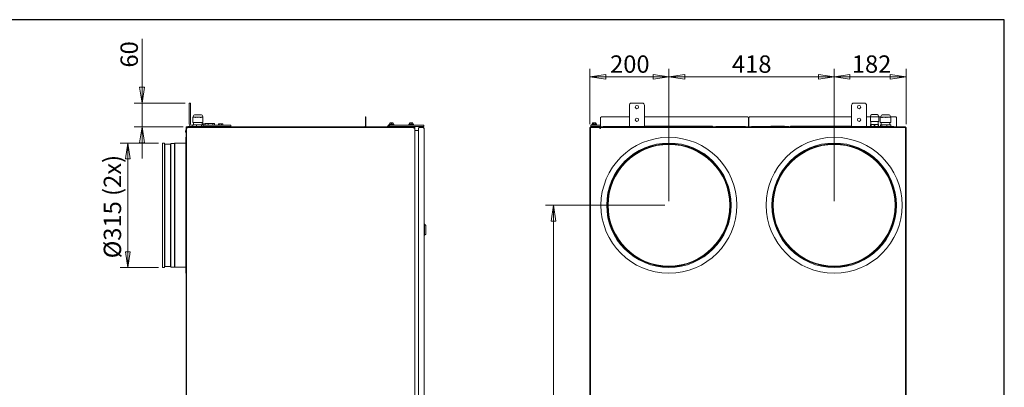
# Model space of a CAD drawing. Units: millimetres. Extents: x 160 to 5780, y 160 to 4040.
# Drawn here: x 3289 to 5780, y 3110 to 4040 of the extents above; entities that cross this region are included whole.
import ezdxf

# ---------------------------------------------------------------- set-up
doc = ezdxf.new("R2010")
doc.units = ezdxf.units.MM
for name, color, linetype, lineweight in [('AM - Border', 7, 'Continuous', 70), ('Dimension (ISO)', 8, 'Continuous', 18), ('Dimension 2', 8, 'Continuous', 18), ('Visible (Drawing)', 7, 'Continuous', 5)]:
    doc.layers.add(name, color=color, linetype=linetype, lineweight=lineweight)
doc.styles.add('Arial 220', font='arial.ttf')
doc.dimstyles.new('Default (Drawing)', dxfattribs={"dimscale": 20, "dimtxt": 2.2, "dimasz": 2, "dimexe": 1, "dimexo": 0.5, "dimgap": 0.5, "dimtad": 1, "dimrnd": 1e-08, "dimtxsty": 'Arial 220', "dimblk": 'Filled-1', "dimcen": 0.09, "dimdle": 6, "dimclrd": 256, "dimclre": 256, "dimclrt": 7, "dimazin": 2, "dimtfac": 0.545455, "dimtdec": 0, "dimtmove": 0, "dimatfit": 3, "dimfxl": 0, "dimtolj": 1, "dimtzin": 0, "dimlwd": -1, "dimlwe": -1, "dimarcsym": 0})

# ---------------------------------------------------------------- blocks, each defined once
blk = doc.blocks.new('Borders AM Border')
at = {"layer": 'AM - Border', "lineweight": 25}
for p, q in [((289, 202), (8, 202)), ((289, 8), (289, 202))]:
    blk.add_line(p, q, dxfattribs=at)
blk = doc.blocks.new('Filled-1')
at = {"color": 0}
for p, q in [((0, 0), (-1, 0.15)), ((-1, 0.15), (-1, -0.15)), ((-1, 0), (0, 0)), ((-1, -0.15), (0, 0))]:
    blk.add_line(p, q, dxfattribs=at)
at = {"color": 0, "flags": 128}
blk.add_lwpolyline([(-1, -0.15), (0, 0), (-1, 0.15), (-1, -0.15)], dxfattribs=at)
at = {"color": 0}
blk.add_solid([(-1, -0.15), (0, 0), (-1, 0.15), (-1, -0.15)], dxfattribs=at)
blk = doc.blocks.new('*D4')
at = {"layer": 'Defpoints', "color": 0}
for p in [(4931.5, 3895.2), (4731.5, 3765.4), (4931.5, 3570.3)]:
    blk.add_point(p, dxfattribs=at)
at = {"layer": 'Dimension 2'}
for p, q in [((4731.5, 3775.4), (4731.5, 3915.2)), ((4931.5, 3580.3), (4931.5, 3915.2)), ((4771.5, 3895.2), (4891.5, 3895.2))]:
    blk.add_line(p, q, dxfattribs=at)
at = {"layer": 'Dimension 2', "xscale": 40, "yscale": 40, "zscale": 40, "rotation": 180}
blk.add_blockref('Filled-1', (4731.5, 3895.2), dxfattribs=at)
at = {"layer": 'Dimension 2', "xscale": 40, "yscale": 40, "zscale": 40}
blk.add_blockref('Filled-1', (4931.5, 3895.2), dxfattribs=at)
at = {"layer": 'Dimension 2', "color": 7, "insert": (4782.6, 3927.6), "char_height": 44, "attachment_point": 4, "style": 'Arial 220'}
blk.add_mtext('\\A1;200', dxfattribs=at)
blk = doc.blocks.new('*D5')
at = {"layer": 'Defpoints', "color": 0}
for p in [(5349.5, 3895.2), (4931.5, 3570.3), (5349.5, 3570.3)]:
    blk.add_point(p, dxfattribs=at)
at = {"layer": 'Dimension 2'}
for p, q in [((4931.5, 3580.3), (4931.5, 3915.2)), ((5349.5, 3580.3), (5349.5, 3915.2)), ((4971.5, 3895.2), (5309.5, 3895.2))]:
    blk.add_line(p, q, dxfattribs=at)
at = {"layer": 'Dimension 2', "xscale": 40, "yscale": 40, "zscale": 40, "rotation": 180}
blk.add_blockref('Filled-1', (4931.5, 3895.2), dxfattribs=at)
at = {"layer": 'Dimension 2', "xscale": 40, "yscale": 40, "zscale": 40}
blk.add_blockref('Filled-1', (5349.5, 3895.2), dxfattribs=at)
at = {"layer": 'Dimension 2', "color": 7, "insert": (5091, 3927.6), "char_height": 44, "attachment_point": 4, "style": 'Arial 220'}
blk.add_mtext('\\A1;418', dxfattribs=at)
blk = doc.blocks.new('*D6')
at = {"layer": 'Defpoints', "color": 0}
for p in [(5349.5, 3895.2), (5531.5, 3765.6), (5349.5, 3570.3)]:
    blk.add_point(p, dxfattribs=at)
at = {"layer": 'Dimension 2'}
for p, q in [((5349.5, 3580.3), (5349.5, 3915.2)), ((5531.5, 3775.6), (5531.5, 3915.2)), ((5491.5, 3895.2), (5389.5, 3895.2))]:
    blk.add_line(p, q, dxfattribs=at)
at = {"layer": 'Dimension 2', "xscale": 40, "yscale": 40, "zscale": 40, "rotation": 180}
blk.add_blockref('Filled-1', (5349.5, 3895.2), dxfattribs=at)
at = {"layer": 'Dimension 2', "xscale": 40, "yscale": 40, "zscale": 40}
blk.add_blockref('Filled-1', (5531.5, 3895.2), dxfattribs=at)
at = {"layer": 'Dimension 2', "color": 7, "insert": (5394.2, 3927.6), "char_height": 44, "attachment_point": 4, "style": 'Arial 220'}
blk.add_mtext('\\A1;182', dxfattribs=at)
blk = doc.blocks.new('*D8')
at = {"layer": 'Defpoints', "color": 0}
for p in [(4639.5, 3570.3), (4931.5, 3570.3), (4742.3, 1445.2)]:
    blk.add_point(p, dxfattribs=at)
at = {"layer": 'Dimension 2'}
for p, q in [((4921.5, 3570.3), (4619.5, 3570.3)), ((4639.5, 1485.2), (4639.5, 3530.3)), ((4732.3, 1445.2), (4619.5, 1445.2))]:
    blk.add_line(p, q, dxfattribs=at)
at = {"layer": 'Dimension 2', "xscale": 40, "yscale": 40, "zscale": 40}
for p, rotation in [((4639.5, 3570.3), 90), ((4639.5, 1445.2), 270)]:
    blk.add_blockref('Filled-1', p, dxfattribs=dict(at, rotation=rotation))
at = {"layer": 'Dimension 2', "color": 7, "insert": (4607, 2462.1), "char_height": 44, "attachment_point": 4, "rotation": 90, "style": 'Arial 220'}
blk.add_mtext('\\A1;2125', dxfattribs=at)
blk = doc.blocks.new('*D9')
at = {"layer": 'Defpoints', "color": 0}
for p in [(3650, 3727.8), (3562.8, 3412.8), (3650, 3412.8)]:
    blk.add_point(p, dxfattribs=at)
at = {"layer": 'Dimension (ISO)'}
for p, q in [((3640, 3727.8), (3542.8, 3727.8)), ((3562.8, 3687.8), (3562.8, 3452.8)), ((3640, 3412.8), (3542.8, 3412.8))]:
    blk.add_line(p, q, dxfattribs=at)
at = {"layer": 'Dimension (ISO)', "xscale": 40, "yscale": 40, "zscale": 40}
for p, rotation in [((3562.8, 3727.8), 90), ((3562.8, 3412.8), 270)]:
    blk.add_blockref('Filled-1', p, dxfattribs=dict(at, rotation=rotation))
at = {"layer": 'Dimension (ISO)', "color": 7, "insert": (3523.5, 3436), "char_height": 44, "attachment_point": 4, "rotation": 90, "style": 'Arial 220'}
blk.add_mtext('\\A1;Ø315 (2x)', dxfattribs=at)
blk = doc.blocks.new('*D13')
at = {"layer": 'Defpoints', "color": 0}
for p in [(3598.4, 3828.8), (3717.7, 3828.8), (3712.2, 3768.4)]:
    blk.add_point(p, dxfattribs=at)
at = {"layer": 'Dimension 2'}
for p, q in [((3598.4, 3868.8), (3598.4, 3991.9)), ((3707.7, 3828.8), (3578.4, 3828.8)), ((3598.4, 3768.4), (3598.4, 3828.8)), ((3702.2, 3768.4), (3578.4, 3768.4)), ((3598.4, 3728.4), (3598.4, 3688.4))]:
    blk.add_line(p, q, dxfattribs=at)
at = {"layer": 'Dimension 2', "xscale": 40, "yscale": 40, "zscale": 40}
for p, rotation in [((3598.4, 3828.8), 270), ((3598.4, 3768.4), 90)]:
    blk.add_blockref('Filled-1', p, dxfattribs=dict(at, rotation=rotation))
at = {"layer": 'Dimension 2', "color": 7, "insert": (3565.9, 3918.8), "char_height": 44, "attachment_point": 4, "rotation": 90, "style": 'Arial 220'}
blk.add_mtext('\\A1;60', dxfattribs=at)

msp = doc.modelspace()

# ---------------------------------------------------------------- linework, layer by layer
at = {"layer": 'Visible (Drawing)'}
for p, q in [((3720.741, 3828.789), (3717.741, 3828.789)), ((3717.741, 3823.789), (3717.741, 3828.789)), ((3717.741, 3823.789), (3717.741, 3775.789)), ((3720.741, 3828.789), (3720.741, 3823.789)), ((3720.741, 3775.789), (3720.741, 3823.789)), ((4831.503, 3775.789), (4831.503, 3823.789)), ((4836.503, 3828.789), (4864.503, 3828.789)), ((4869.503, 3823.789), (4869.503, 3775.789)), ((5393.503, 3775.789), (5393.503, 3823.789)), ((5398.503, 3828.789), (5426.503, 3828.789)), ((5431.503, 3823.789), (5431.503, 3775.789)), ((3727.32, 3779.389), (3727.32, 3792.389)), ((3727.849, 3793.389), (3727.849, 3794.389)), ((3727.849, 3793.389), (3728.312, 3793.389)), ((3727.859, 3792.389), (3727.859, 3793.389)), ((3728.312, 3793.389), (3728.312, 3792.389)), ((3729.817, 3793.389), (3729.684, 3793.389)), ((3730.854, 3793.389), (3729.817, 3793.389)), ((3732.849, 3799.389), (3746.849, 3799.389)), ((3733.421, 3792.389), (3733.421, 3793.389)), ((3733.421, 3793.389), (3736.931, 3793.389)), ((3736.931, 3793.389), (3736.931, 3792.389)), ((3741.489, 3793.389), (3740.286, 3793.389)), ((3742.595, 3793.389), (3741.489, 3793.389)), ((3751.663, 3793.389), (3750.273, 3793.389)), ((3751.849, 3793.372), (3751.849, 3794.389)), ((3752.663, 3779.389), (3752.663, 3792.389)), ((4164.241, 3794.095), (4163.491, 3794.095)), ((4163.491, 3794.095), (4163.491, 3792.095)), ((4163.491, 3792.095), (4163.491, 3770.139)), ((4163.491, 3792.095), (4164.241, 3792.095)), ((4164.241, 3792.095), (4164.241, 3794.095)), ((4164.241, 3770.139), (4164.241, 3792.095)), ((4758.503, 3792.095), (4760.503, 3794.095)), ((4758.503, 3770.139), (4758.503, 3792.095)), ((4760.503, 3794.095), (4831.503, 3794.095)), ((4869.503, 3794.095), (5130.503, 3794.095)), ((5130.503, 3794.095), (5132.503, 3792.095)), ((5132.503, 3792.095), (5132.503, 3770.139)), ((5133.503, 3792.095), (5135.503, 3794.095)), ((5133.503, 3770.139), (5133.503, 3792.095)), ((5135.503, 3794.095), (5393.503, 3794.095)), ((5431.503, 3794.095), (5441.341, 3794.095)), ((5441.05, 3782.389), (5441.05, 3793.389)), ((5441.729, 3794.336), (5441.729, 3795.389)), ((5442.866, 3794.389), (5442.05, 3794.389)), ((5445.129, 3800.126), (5458.329, 3800.126)), ((5450.204, 3794.389), (5449.273, 3794.389)), ((5451.306, 3794.389), (5450.204, 3794.389)), ((5459.861, 3794.389), (5458.898, 3794.389)), ((5460.003, 3794.389), (5459.861, 3794.389)), ((5461.599, 3793.389), (5461.599, 3794.389)), ((5461.599, 3794.389), (5461.646, 3794.389)), ((5461.646, 3794.389), (5461.646, 3793.389)), ((5461.729, 3793.833), (5461.729, 3795.389)), ((5462.071, 3794.095), (5467.809, 3794.095)), ((5462.363, 3782.389), (5462.363, 3793.389)), ((5466.091, 3779.389), (5466.091, 3792.389)), ((5468.126, 3793.389), (5467.091, 3793.389)), ((5467.809, 3793.389), (5467.809, 3794.389)), ((5470.091, 3792.389), (5470.091, 3793.389)), ((5470.091, 3793.389), (5470.305, 3793.389)), ((5470.305, 3793.389), (5470.305, 3792.389)), ((5472.809, 3799.389), (5486.809, 3799.389)), ((5474.694, 3793.389), (5473.871, 3793.389)), ((5475.988, 3793.389), (5474.694, 3793.389)), ((5479.301, 3792.389), (5479.301, 3793.389)), ((5479.301, 3793.389), (5483.11, 3793.389)), ((5483.11, 3793.389), (5483.11, 3792.389)), ((5487.307, 3793.389), (5486.187, 3793.389)), ((5487.752, 3793.389), (5487.307, 3793.389)), ((5489.942, 3792.389), (5489.942, 3793.389)), ((5489.942, 3793.389), (5491.449, 3793.389)), ((5491.449, 3793.389), (5491.449, 3792.389)), ((5491.809, 3793.373), (5491.809, 3794.389)), ((5491.809, 3794.095), (5505.503, 3794.095)), ((5492.317, 3793.389), (5491.809, 3793.389)), ((5493.317, 3779.389), (5493.317, 3792.389)), ((5505.503, 3794.095), (5507.503, 3792.095)), ((5507.503, 3792.095), (5507.503, 3770.139)), ((3709.991, 3765.389), (3709.991, 3767.389)), ((3710.241, 3767.389), (3709.991, 3767.389)), ((3709.991, 3765.389), (3709.991, 1534.389)), ((3710.241, 3768.389), (3712.241, 3768.389)), ((3710.241, 3768.389), (3710.241, 3767.389)), ((3711.241, 3767.389), (3710.241, 3767.389)), ((3711.241, 3767.389), (3712.141, 3767.389)), ((3711.241, 3767.389), (3711.241, 3765.589)), ((3711.241, 3765.589), (3713.041, 3765.589)), ((3711.241, 3765.589), (3711.241, 1534.189)), ((3711.241, 1534.389), (3711.241, 3765.389)), ((3712.141, 3765.589), (3712.141, 3767.389)), ((3712.241, 3767.389), (3712.141, 3767.389)), ((4286.241, 3768.389), (3712.241, 3768.389)), ((3712.241, 3767.389), (4286.241, 3767.389)), ((3712.491, 3766.139), (3713.041, 3766.139)), ((4286.441, 3767.389), (3713.041, 3767.389)), ((3713.041, 3767.389), (3713.041, 3765.589)), ((3714.141, 3768.789), (3722.341, 3768.789)), ((3714.141, 3768.789), (3714.141, 3768.389)), ((3716.841, 3769.889), (3719.641, 3769.889)), ((3722.341, 3768.789), (3722.341, 3768.389)), ((3726.93, 3772.789), (3723.741, 3772.789)), ((3723.741, 3769.789), (3726.93, 3769.789)), ((3726.491, 3769.389), (3753.491, 3769.389)), ((3726.491, 3768.389), (3726.491, 3769.389)), ((3736.25, 3773.889), (3726.93, 3773.889)), ((3726.93, 3769.389), (3726.93, 3773.889)), ((3727.327, 3779.389), (3727.32, 3779.389)), ((3728.824, 3779.389), (3727.327, 3779.389)), ((3729.422, 3779.389), (3728.824, 3779.389)), ((3728.991, 3773.889), (3728.991, 3779.389)), ((3741.094, 3779.389), (3729.422, 3779.389)), ((3749.311, 3773.889), (3736.25, 3773.889)), ((3736.25, 3769.389), (3736.25, 3773.889)), ((3742.087, 3779.389), (3741.094, 3779.389)), ((3752.262, 3779.389), (3742.087, 3779.389)), ((3749.311, 3769.389), (3749.311, 3773.889)), ((3753.052, 3773.889), (3749.311, 3773.889)), ((3750.991, 3773.889), (3750.991, 3779.389)), ((3755.761, 3776.789), (3750.991, 3776.789)), ((3752.663, 3779.389), (3752.262, 3779.389)), ((3753.052, 3769.389), (3753.052, 3773.889)), ((3753.46, 3773.289), (3753.052, 3773.289)), ((3817.741, 3772.789), (3753.052, 3772.789)), ((3753.052, 3769.789), (3817.741, 3769.789)), ((3753.46, 3773.289), (3753.46, 3776.343)), ((3758.061, 3773.289), (3753.46, 3773.289)), ((3753.491, 3768.389), (3753.491, 3769.389)), ((3755.741, 3769.789), (3755.741, 3768.389)), ((3757.741, 3776.789), (3755.761, 3776.789)), ((3757.181, 3773.289), (3757.181, 3772.789)), ((3757.741, 3776.789), (3757.78, 3776.767)), ((3758.005, 3776.889), (3765.584, 3776.889)), ((3758.005, 3776.889), (3758.005, 3776.465)), ((3758.005, 3773.289), (3758.005, 3772.789)), ((3758.061, 3773.289), (3758.061, 3776.343)), ((3765.584, 3776.889), (3777.569, 3776.889)), ((3765.584, 3776.889), (3765.584, 3772.789)), ((3777.569, 3776.889), (3781.976, 3776.889)), ((3777.569, 3776.889), (3777.569, 3772.789)), ((3781.976, 3776.889), (3781.976, 3772.789)), ((3787.491, 3769.789), (3787.491, 3768.389)), ((3792.205, 3772.789), (3792.205, 3775.843)), ((3792.741, 3776.289), (3792.599, 3776.207)), ((3792.879, 3776.289), (3792.741, 3776.289)), ((3796.321, 3776.289), (3792.879, 3776.289)), ((3793.553, 3772.789), (3793.553, 3775.843)), ((3794.741, 3769.789), (3794.741, 3768.389)), ((3801.183, 3776.289), (3796.321, 3776.289)), ((3799.089, 3772.789), (3799.089, 3775.843)), ((3800.741, 3769.789), (3800.741, 3768.389)), ((3802.741, 3776.289), (3801.183, 3776.289)), ((3802.741, 3776.289), (3802.883, 3776.207)), ((3803.277, 3772.789), (3803.277, 3775.843)), ((3817.741, 3772.789), (3822.741, 3772.789)), ((3822.741, 3769.789), (3817.741, 3769.789)), ((3822.741, 3769.789), (3822.741, 3772.789)), ((4162.491, 3769.139), (4143.535, 3769.139)), ((4143.535, 3768.389), (4143.535, 3769.139)), ((4223.755, 3770.889), (4220.727, 3770.889)), ((4220.991, 3773.289), (4221.478, 3773.289)), ((4220.991, 3773.289), (4220.991, 3770.889)), ((4221.478, 3773.289), (4272.253, 3773.289)), ((4225.541, 3775.719), (4224.418, 3775.196)), ((4225.236, 3769.289), (4272.253, 3769.289)), ((4225.541, 3775.719), (4225.741, 3775.719)), ((4226.141, 3778.689), (4225.741, 3778.582)), ((4225.741, 3775.524), (4225.741, 3778.416)), ((4233.341, 3778.689), (4226.141, 3778.689)), ((4226.633, 3775.719), (4228.849, 3775.719)), ((4227.241, 3769.289), (4227.241, 3768.389)), ((4229.741, 3775.524), (4229.741, 3778.416)), ((4230.633, 3775.719), (4232.849, 3775.719)), ((4232.241, 3769.289), (4232.241, 3768.389)), ((4233.341, 3778.689), (4233.741, 3778.582)), ((4233.741, 3775.524), (4233.741, 3778.416)), ((4233.741, 3775.719), (4233.94, 3775.719)), ((4233.94, 3775.719), (4235.063, 3775.196)), ((4272.253, 3773.289), (4273.766, 3773.289)), ((4273.766, 3769.289), (4272.253, 3769.289)), ((4273.766, 3773.289), (4293.771, 3773.289)), ((4273.766, 3769.289), (4293.771, 3769.289)), ((4275.041, 3775.719), (4273.918, 3775.196)), ((4275.041, 3775.719), (4275.241, 3775.719)), ((4275.641, 3778.689), (4275.241, 3778.582)), ((4275.241, 3775.524), (4275.241, 3778.416)), ((4282.841, 3778.689), (4275.641, 3778.689)), ((4276.133, 3775.719), (4278.349, 3775.719)), ((4276.741, 3769.289), (4276.741, 3768.389)), ((4279.241, 3775.524), (4279.241, 3778.416)), ((4280.133, 3775.719), (4282.349, 3775.719)), ((4281.741, 3769.289), (4281.741, 3768.389)), ((4282.841, 3778.689), (4283.241, 3778.582)), ((4283.241, 3775.524), (4283.241, 3778.416)), ((4283.241, 3775.719), (4283.44, 3775.719)), ((4283.44, 3775.719), (4284.563, 3775.196)), ((4286.241, 3768.389), (4288.241, 3768.389)), ((4286.441, 3767.389), (4286.441, 3765.589)), ((4287.341, 3767.389), (4286.441, 3767.389)), ((4286.441, 3765.589), (4288.241, 3765.589)), ((4287.241, 3766.389), (4287.241, 3765.589)), ((4287.341, 3767.389), (4288.241, 3767.389)), ((4287.341, 3767.389), (4287.341, 3765.589)), ((4288.241, 3767.389), (4288.241, 3768.389)), ((4288.241, 3765.589), (4288.241, 3767.389)), ((4288.241, 1534.189), (4288.241, 3765.589)), ((4293.771, 3773.289), (4295.444, 3773.289)), ((4295.444, 3769.289), (4293.771, 3769.289)), ((4295.444, 3773.289), (4310.913, 3773.289)), ((4295.444, 3769.289), (4310.913, 3769.289)), ((4298.241, 3765.489), (4298.241, 3764.782)), ((4298.357, 3765.489), (4298.241, 3765.489)), ((4298.241, 3764.782), (4298.241, 1535.196)), ((4310.241, 3767.489), (4300.241, 3767.489)), ((4310.241, 3765.489), (4310.241, 3767.489)), ((4312.241, 3765.489), (4310.241, 3765.489)), ((4310.913, 3773.289), (4311.241, 3773.289)), ((4311.241, 3769.289), (4310.913, 3769.289)), ((4311.241, 3769.289), (4311.241, 3773.289)), ((4312.241, 3765.489), (4312.241, 1534.489)), ((4732.503, 3767.489), (4731.503, 3767.489)), ((4731.503, 3765.389), (4731.503, 3767.489)), ((4731.503, 1534.389), (4731.503, 3765.389)), ((4731.503, 3765.389), (4733.303, 3765.389)), ((4733.168, 3765.489), (4733.306, 3765.489)), ((4733.303, 3768.389), (4735.303, 3768.389)), ((4733.303, 3768.389), (4733.303, 3767.389)), ((4733.503, 3767.389), (4733.303, 3767.389)), ((4733.303, 1534.389), (4733.303, 3765.389)), ((4733.486, 3767.389), (4733.486, 3767.389)), ((4733.503, 3767.389), (4733.571, 3767.389)), ((4733.503, 3766.261), (4733.503, 3767.389)), ((4735.303, 3767.389), (4733.571, 3767.389)), ((4734.003, 3773.289), (4736.003, 3773.289)), ((4734.003, 3773.289), (4734.003, 3769.289)), ((4736.003, 3769.289), (4734.003, 3769.289)), ((5527.703, 3768.389), (4735.303, 3768.389)), ((4735.303, 3767.389), (4757.053, 3767.389)), ((4736.003, 3773.289), (4751.759, 3773.289)), ((4736.003, 3769.289), (4738.189, 3769.289)), ((4737.884, 3775.524), (4737.181, 3775.196)), ((4737.403, 3768.789), (4745.603, 3768.789)), ((4737.403, 3768.789), (4737.403, 3768.389)), ((4738.903, 3778.689), (4737.884, 3778.416)), ((4737.884, 3775.524), (4737.884, 3778.416)), ((4738.4, 3775.719), (4739.679, 3775.719)), ((4746.103, 3778.689), (4738.903, 3778.689)), ((4740.103, 3769.889), (4742.903, 3769.889)), ((4740.194, 3775.524), (4740.194, 3778.416)), ((4741.224, 3775.719), (4743.782, 3775.719)), ((4744.813, 3775.524), (4744.813, 3778.416)), ((4744.817, 3769.289), (4751.759, 3769.289)), ((4745.003, 3769.289), (4745.003, 3769.187)), ((4745.328, 3775.719), (4746.607, 3775.719)), ((4745.603, 3768.789), (4745.603, 3768.389)), ((4746.103, 3778.689), (4747.122, 3778.416)), ((4747.122, 3775.524), (4747.122, 3778.416)), ((4747.122, 3775.524), (4747.826, 3775.196)), ((4751.759, 3773.289), (4753.066, 3773.289)), ((4753.066, 3769.289), (4751.759, 3769.289)), ((4753.066, 3773.289), (4758.503, 3773.289)), ((4753.066, 3769.289), (4758.503, 3769.289)), ((4757.053, 3764.264), (4757.053, 3767.389)), ((4757.053, 3767.389), (5505.953, 3767.389)), ((4757.053, 3766.389), (4757.503, 3766.389)), ((4757.053, 3766.139), (4758.303, 3766.139)), ((4758.303, 3764.264), (4757.053, 3764.264)), ((4757.303, 3766.139), (4757.303, 3766.389)), ((4757.503, 3767.389), (4757.503, 3766.389)), ((4758.303, 3767.389), (4758.303, 3764.889)), ((4758.303, 3764.889), (4758.303, 3764.264)), ((4758.503, 3770.139), (4758.503, 3769.139)), ((4850.503, 3769.139), (4758.503, 3769.139)), ((4758.503, 3768.389), (4758.503, 3769.139)), ((4765.503, 3769.292), (4765.503, 3769.432)), ((4765.503, 3769.432), (4859.503, 3769.432)), ((4859.503, 3769.292), (4765.503, 3769.292)), ((4831.503, 3775.789), (4831.503, 3769.789)), ((4869.503, 3769.789), (4831.503, 3769.789)), ((4850.503, 3769.139), (4866.409, 3769.139)), ((4850.503, 3768.389), (4850.503, 3769.139)), ((4859.503, 3769.432), (4859.503, 3769.292)), ((4869.503, 3775.789), (4869.503, 3769.789)), ((4869.503, 3770.139), (5041.759, 3770.139)), ((5042.598, 3769.139), (5058.503, 3769.139)), ((5050.503, 3769.432), (5125.503, 3769.432)), ((5050.503, 3769.292), (5050.503, 3769.432)), ((5125.503, 3769.292), (5050.503, 3769.292)), ((5058.503, 3769.139), (5058.503, 3768.389)), ((5132.503, 3769.139), (5058.503, 3769.139)), ((5125.503, 3769.432), (5125.503, 3769.292)), ((5132.503, 3769.139), (5132.503, 3770.139)), ((5132.503, 3768.389), (5132.503, 3769.139)), ((5133.503, 3770.139), (5133.503, 3769.139)), ((5189.003, 3769.139), (5133.503, 3769.139)), ((5133.503, 3768.389), (5133.503, 3769.139)), ((5140.503, 3769.292), (5140.503, 3769.432)), ((5140.503, 3769.432), (5189.003, 3769.432)), ((5189.003, 3769.292), (5140.503, 3769.292)), ((5189.003, 3769.889), (5189.003, 3768.389)), ((5189.503, 3770.389), (5223.503, 3770.389)), ((5224.003, 3769.889), (5224.003, 3768.389)), ((5224.003, 3769.432), (5234.503, 3769.432)), ((5234.503, 3769.292), (5224.003, 3769.292)), ((5225.503, 3769.139), (5224.003, 3769.139)), ((5225.503, 3769.139), (5239.003, 3769.139)), ((5225.503, 3768.389), (5225.503, 3769.139)), ((5234.503, 3769.432), (5234.503, 3769.292)), ((5239.003, 3769.889), (5239.003, 3768.389)), ((5239.503, 3770.389), (5273.503, 3770.389)), ((5273.936, 3770.139), (5393.503, 3770.139)), ((5274.003, 3769.889), (5274.003, 3768.389)), ((5393.503, 3775.789), (5393.503, 3769.789)), ((5431.503, 3769.789), (5393.503, 3769.789)), ((5417.598, 3769.139), (5433.503, 3769.139)), ((5425.503, 3769.432), (5441.703, 3769.432)), ((5425.503, 3769.292), (5425.503, 3769.432)), ((5440.703, 3769.292), (5425.503, 3769.292)), ((5431.503, 3775.789), (5431.503, 3769.789)), ((5433.503, 3769.139), (5433.503, 3768.389)), ((5440.703, 3769.139), (5433.503, 3769.139)), ((5440.703, 3769.389), (5441.703, 3769.389)), ((5440.703, 3768.389), (5440.703, 3769.389)), ((5441.43, 3782.389), (5441.05, 3782.389)), ((5449.584, 3782.389), (5441.43, 3782.389)), ((5442.735, 3774.389), (5441.703, 3774.389)), ((5441.703, 3769.389), (5441.703, 3774.389)), ((5441.703, 3769.389), (5442.735, 3769.389)), ((5442.703, 3774.389), (5442.703, 3782.389)), ((5450.672, 3774.389), (5442.735, 3774.389)), ((5442.735, 3769.389), (5442.735, 3774.389)), ((5442.735, 3769.389), (5450.672, 3769.389)), ((5450.574, 3782.389), (5449.584, 3782.389)), ((5460.23, 3782.389), (5450.574, 3782.389)), ((5452.735, 3774.389), (5450.672, 3774.389)), ((5450.672, 3769.389), (5450.672, 3774.389)), ((5450.672, 3769.389), (5452.735, 3769.389)), ((5460.672, 3774.389), (5452.735, 3774.389)), ((5452.735, 3769.389), (5452.735, 3774.389)), ((5452.735, 3769.389), (5460.672, 3769.389)), ((5460.85, 3782.389), (5460.23, 3782.389)), ((5461.703, 3774.389), (5460.672, 3774.389)), ((5460.672, 3769.389), (5460.672, 3774.389)), ((5460.672, 3769.389), (5461.703, 3769.389)), ((5460.703, 3774.389), (5460.703, 3782.389)), ((5462.352, 3782.389), (5460.85, 3782.389)), ((5461.703, 3769.389), (5461.703, 3774.389)), ((5461.703, 3769.432), (5466.781, 3769.432)), ((5461.703, 3769.389), (5462.703, 3769.389)), ((5462.363, 3782.389), (5462.352, 3782.389)), ((5462.703, 3768.389), (5462.703, 3769.389)), ((5466.203, 3769.292), (5462.703, 3769.292)), ((5466.203, 3769.139), (5462.703, 3769.139)), ((5466.29, 3779.389), (5466.091, 3779.389)), ((5466.203, 3769.389), (5493.203, 3769.389)), ((5466.203, 3768.389), (5466.203, 3769.389)), ((5473.893, 3779.389), (5466.29, 3779.389)), ((5470.003, 3773.889), (5466.781, 3773.889)), ((5466.781, 3769.389), (5466.781, 3773.889)), ((5468.703, 3773.889), (5468.703, 3779.389)), ((5482.925, 3773.889), (5470.003, 3773.889)), ((5470.003, 3769.389), (5470.003, 3773.889)), ((5474.812, 3779.389), (5473.893, 3779.389)), ((5487.425, 3779.389), (5474.812, 3779.389)), ((5492.625, 3773.889), (5482.925, 3773.889)), ((5482.925, 3769.389), (5482.925, 3773.889)), ((5488.226, 3779.389), (5487.425, 3779.389)), ((5493.236, 3779.389), (5488.226, 3779.389)), ((5490.703, 3773.889), (5490.703, 3779.389)), ((5492.625, 3769.389), (5492.625, 3773.889)), ((5492.625, 3769.432), (5500.503, 3769.432)), ((5493.203, 3768.389), (5493.203, 3769.389)), ((5500.503, 3769.292), (5493.203, 3769.292)), ((5507.503, 3769.139), (5493.203, 3769.139)), ((5493.317, 3779.389), (5493.236, 3779.389)), ((5505.953, 3767.389), (5527.703, 3767.389)), ((5527.703, 3768.389), (5529.703, 3768.389)), ((5529.435, 3767.389), (5527.703, 3767.389)), ((5529.435, 3767.389), (5529.703, 3767.389)), ((5529.703, 3767.389), (5529.703, 3768.389)), ((5529.703, 3767.389), (5529.703, 3765.589)), ((5529.703, 3765.589), (5531.503, 3765.589)), ((5529.703, 3765.389), (5529.703, 1534.389)), ((5531.503, 3767.489), (5530.503, 3767.489)), ((5531.503, 3767.489), (5531.503, 3765.589)), ((5531.503, 3765.589), (5531.503, 1534.189)), ((3708.491, 3755.989), (3708.491, 3758.789)), ((3709.241, 3398.289), (3709.241, 3742.289)), ((3709.241, 3742.289), (3709.991, 3742.289)), ((3709.591, 3753.289), (3709.591, 3761.489)), ((3709.591, 3761.489), (3709.991, 3761.489)), ((3709.591, 3753.289), (3709.991, 3753.289)), ((4298.241, 3759.489), (4288.241, 3759.489)), ((3649.991, 3412.789), (3649.991, 3727.789)), ((3649.991, 3727.789), (3654.991, 3727.789)), ((3654.991, 3412.789), (3654.991, 3727.789)), ((3655.991, 3725.234), (3654.991, 3726.234)), ((3655.991, 3415.345), (3655.991, 3725.234)), ((3655.991, 3725.234), (3670.357, 3725.234)), ((3670.357, 3725.234), (3671.68, 3726.557)), ((3670.357, 3415.345), (3670.357, 3725.234)), ((3671.68, 3414.021), (3671.68, 3726.557)), ((3671.68, 3726.557), (3680.948, 3726.557)), ((3680.948, 3726.557), (3681.68, 3727.289)), ((3680.948, 3414.021), (3680.948, 3726.557)), ((3681.68, 3413.289), (3681.68, 3727.289)), ((3681.68, 3727.289), (3709.241, 3727.289)), ((5530.503, 3727.389), (5529.703, 3727.389)), ((5530.503, 3147.93), (5530.503, 3727.389)), ((4313.241, 3522.312), (4312.241, 3522.312)), ((4313.241, 3522.312), (4313.241, 3494.312)), ((4316.241, 3519.312), (4313.241, 3522.312)), ((4316.241, 3519.312), (4316.241, 3497.312)), ((4313.241, 3494.312), (4312.241, 3494.312)), ((4316.241, 3497.312), (4313.241, 3494.312)), ((3649.991, 3412.789), (3654.991, 3412.789)), ((3655.991, 3415.345), (3654.991, 3414.345)), ((3655.991, 3415.345), (3670.357, 3415.345)), ((3670.357, 3415.345), (3671.68, 3414.021)), ((3671.68, 3414.021), (3680.948, 3414.021)), ((3680.948, 3414.021), (3681.68, 3413.289)), ((3681.68, 3413.289), (3709.241, 3413.289)), ((3709.241, 3398.289), (3709.991, 3398.289))]:
    msp.add_line(p, q, dxfattribs=at)
for centre, radius in [((4850.503, 3818.789), 4.15), ((5412.503, 3818.789), 4.15), ((4850.503, 3786.789), 4.15), ((5412.503, 3786.789), 4.15), ((4931.503, 3570.289), 172), ((5349.503, 3570.289), 172), ((4931.503, 3570.289), 157.5), ((4931.503, 3570.289), 155.606), ((4931.503, 3570.289), 154.054), ((5349.503, 3570.289), 157.5), ((5349.503, 3570.289), 155.606), ((5349.503, 3570.289), 154.054)]:
    msp.add_circle(centre, radius, dxfattribs=at)
for centre, radius, start, end in [((4836.503, 3823.789), 5, 90, 180), ((4864.503, 3823.789), 5, 0, 90), ((5398.503, 3823.789), 5, 90, 180), ((5426.503, 3823.789), 5, 0, 90), ((3728.32, 3792.389), 1, 117.404681, 180), ((3732.849, 3794.389), 5, 90, 180), ((3746.849, 3794.389), 5, 0, 90), ((3751.663, 3792.389), 1, 0, 90), ((5442.05, 3793.389), 1, 90, 180), ((5446.729, 3795.389), 5, 108.662925, 180), ((5456.729, 3795.389), 5, 0, 71.337075), ((5461.363, 3793.389), 1, 0, 68.520066), ((5467.091, 3792.389), 1, 90, 180), ((5472.809, 3794.389), 5, 90, 180), ((5486.809, 3794.389), 5, 0, 90), ((5492.317, 3792.389), 1, 0, 90), ((3712.491, 3764.889), 2.5, 90, 98.047846), ((3712.491, 3764.889), 1.25, 90, 106.260205), ((3717.534, 3764.323), 5.609, 97.103662, 127.229029), ((3723.741, 3775.789), 6, 180, 270), ((3718.947, 3764.323), 5.609, 52.770971, 82.896338), ((3723.741, 3775.789), 3, 180, 270), ((4162.491, 3770.139), 1.75, 270, 0), ((4162.491, 3770.139), 1, 270, 0), ((4220.727, 3769.403), 1.486, 90, 223.047982), ((4223.755, 3769.403), 1.486, 316.952018, 90), ((4224.841, 3774.289), 1, 115, 270), ((4234.641, 3774.289), 1, 270, 65), ((4274.341, 3774.289), 1, 115, 270), ((4284.141, 3774.289), 1, 270, 65), ((4286.241, 3766.389), 1, 0, 78.463041), ((4310.241, 3765.489), 2, 0, 90), ((4310.241, 3765.489), 1, 0, 90), ((4733.503, 3765.389), 2, 90, 180), ((4733.503, 3765.389), 1, 90, 180), ((4735.303, 3765.389), 2, 90, 180), ((4737.603, 3774.289), 1, 115, 270), ((4740.797, 3764.323), 5.609, 97.103662, 127.229029), ((4742.21, 3764.323), 5.609, 52.770971, 82.896338), ((4747.403, 3774.289), 1, 270, 65), ((5189.503, 3769.889), 0.5, 90, 180), ((5223.503, 3769.889), 0.5, 0, 90), ((5239.503, 3769.889), 0.5, 90, 180), ((5273.503, 3769.889), 0.5, 0, 90), ((5527.703, 3765.389), 2, 0, 90), ((5529.703, 3765.589), 1.8, 0, 90), ((5529.703, 3765.589), 0.9, 0, 90), ((3714.057, 3758.096), 5.609, 142.770971, 172.896338), ((3714.057, 3756.683), 5.609, 187.103662, 217.229029)]:
    msp.add_arc(centre, radius, start, end, dxfattribs=at)
for centre, major_axis, start_param, end_param in [((4866.409, 3770.139), (0, -1.75), 0, 1.36943841), ((4866.409, 3770.139), (0, 1), 3.14159265, 4.35481788), ((5042.598, 3770.139), (0, 1.75), 1.57079633, 3.14159265), ((5042.598, 3770.139), (0, -1), 4.71238898, 6.28318531), ((5417.598, 3770.139), (0, 1.75), 1.77215425, 3.14159265), ((5417.598, 3770.139), (0, -1), 5.06996008, 6.28318531)]:
    msp.add_ellipse(centre, major_axis=major_axis, ratio=0.83909963, start_param=start_param, end_param=end_param, dxfattribs=at)
for points, knots in [([(3728.312, 3792.389), (3728.312, 3792.41), (3728.313, 3792.43), (3728.317, 3792.469), (3728.32, 3792.487), (3728.33, 3792.54), (3728.339, 3792.571), (3728.403, 3792.751), (3728.49, 3792.853), (3728.701, 3793.07), (3728.867, 3793.182), (3729.25, 3793.342), (3729.467, 3793.389), (3729.684, 3793.389)], [0, 0, 0, 0, 0.006190712, 0.006190712, 0.012381425, 0.012381425, 0.02476285, 0.02476285, 0.098874517, 0.098874517, 0.221333325, 0.221333325, 0.343792134, 0.343792134, 0.343792134, 0.343792134]), ([(3730.854, 3793.389), (3731.124, 3793.389), (3731.435, 3793.342), (3732.082, 3793.181), (3732.419, 3793.07), (3732.918, 3792.853), (3733.148, 3792.751), (3733.337, 3792.57), (3733.365, 3792.539), (3733.396, 3792.487), (3733.405, 3792.469), (3733.417, 3792.43), (3733.421, 3792.41), (3733.421, 3792.389)], [0.813238678, 0.813238678, 0.813238678, 0.813238678, 0.935844531, 0.935844531, 1.058450384, 1.058450384, 1.132717825, 1.132717825, 1.145098912, 1.145098912, 1.151289456, 1.151289456, 1.157479999, 1.157479999, 1.157479999, 1.157479999]), ([(3736.931, 3792.389), (3736.931, 3792.41), (3736.935, 3792.43), (3736.949, 3792.469), (3736.959, 3792.487), (3736.995, 3792.539), (3737.027, 3792.57), (3737.246, 3792.751), (3737.519, 3792.853), (3738.129, 3793.07), (3738.559, 3793.181), (3739.433, 3793.342), (3739.878, 3793.389), (3740.286, 3793.389)], [0, 0, 0, 0, 0.006190543, 0.006190543, 0.012381087, 0.012381087, 0.024762174, 0.024762174, 0.099029615, 0.099029615, 0.221635468, 0.221635468, 0.344241321, 0.344241321, 0.344241321, 0.344241321]), ([(3742.595, 3793.389), (3743.379, 3793.389), (3744.177, 3793.242), (3745.309, 3792.956), (3745.683, 3792.846), (3746.211, 3792.678), (3746.382, 3792.622), (3746.63, 3792.54), (3746.71, 3792.514), (3746.87, 3792.465), (3746.949, 3792.441), (3747.032, 3792.441), (3747.114, 3792.441), (3747.191, 3792.465), (3747.346, 3792.514), (3747.422, 3792.54), (3747.652, 3792.622), (3747.805, 3792.678), (3748.259, 3792.846), (3748.557, 3792.956), (3749.384, 3793.242), (3749.874, 3793.389), (3750.273, 3793.389)], [2.439891962, 2.439891962, 2.439891962, 2.439891962, 2.681027309, 2.681027309, 2.804801883, 2.804801883, 2.86668917, 2.86668917, 2.897632814, 2.897632814, 2.928576457, 2.928576457, 2.928576457, 2.959520101, 2.959520101, 2.990463744, 2.990463744, 3.052351031, 3.052351031, 3.176125606, 3.176125606, 3.417260953, 3.417260953, 3.417260953, 3.417260953]), ([(5442.866, 3794.389), (5443.14, 3794.389), (5443.47, 3794.304), (5444.343, 3794.061), (5444.921, 3793.88), (5445.53, 3793.88), (5446.138, 3793.88), (5446.832, 3794.061), (5448.123, 3794.304), (5448.7, 3794.389), (5449.273, 3794.389)], [2.171305736, 2.171305736, 2.171305736, 2.171305736, 2.345955631, 2.345955631, 2.578676374, 2.578676374, 2.578676374, 2.811397117, 2.811397117, 2.986047012, 2.986047012, 2.986047012, 2.986047012]), ([(5451.306, 3794.389), (5451.898, 3794.389), (5452.51, 3794.304), (5453.917, 3794.059), (5454.704, 3793.878), (5455.425, 3793.878), (5456.146, 3793.878), (5456.864, 3794.059), (5458.021, 3794.304), (5458.485, 3794.389), (5458.898, 3794.389)], [2.172059662, 2.172059662, 2.172059662, 2.172059662, 2.347055859, 2.347055859, 2.579803266, 2.579803266, 2.579803266, 2.812550672, 2.812550672, 2.98754687, 2.98754687, 2.98754687, 2.98754687]), ([(5460.003, 3794.389), (5460.252, 3794.389), (5460.495, 3794.332), (5460.914, 3794.155), (5461.09, 3794.035), (5461.284, 3793.862), (5461.345, 3793.8), (5461.452, 3793.673), (5461.498, 3793.607), (5461.545, 3793.529), (5461.555, 3793.511), (5461.573, 3793.475), (5461.582, 3793.457), (5461.592, 3793.428), (5461.596, 3793.419), (5461.598, 3793.404), (5461.598, 3793.401), (5461.599, 3793.396), (5461.599, 3793.392), (5461.599, 3793.389)], [0.879991647, 0.879991647, 0.879991647, 0.879991647, 1.013022797, 1.013022797, 1.146053946, 1.146053946, 1.206035133, 1.206035133, 1.26601632, 1.26601632, 1.280993107, 1.280993107, 1.295969895, 1.295969895, 1.301207444, 1.301207444, 1.302158244, 1.302158244, 1.303109044, 1.303109044, 1.303109044, 1.303109044]), ([(5461.646, 3793.389), (5461.646, 3793.392), (5461.646, 3793.396), (5461.647, 3793.401), (5461.647, 3793.404), (5461.649, 3793.419), (5461.651, 3793.428), (5461.659, 3793.457), (5461.665, 3793.475), (5461.676, 3793.511), (5461.681, 3793.529), (5461.703, 3793.607), (5461.717, 3793.673), (5461.727, 3793.769), (5461.729, 3793.802), (5461.729, 3793.833)], [0, 0, 0, 0, 0.0009508, 0.0009508, 0.001901599, 0.001901599, 0.007139149, 0.007139149, 0.022115936, 0.022115936, 0.037092724, 0.037092724, 0.097073911, 0.097073911, 0.1278967, 0.1278967, 0.1278967, 0.1278967]), ([(5468.126, 3793.389), (5468.238, 3793.389), (5468.39, 3793.331), (5468.76, 3793.15), (5468.978, 3793.028), (5469.296, 3792.853), (5469.407, 3792.792), (5469.64, 3792.666), (5469.762, 3792.601), (5469.905, 3792.524), (5469.936, 3792.508), (5469.998, 3792.472), (5470.03, 3792.455), (5470.067, 3792.426), (5470.078, 3792.418), (5470.087, 3792.403), (5470.088, 3792.401), (5470.09, 3792.397), (5470.09, 3792.395), (5470.091, 3792.392), (5470.091, 3792.391), (5470.091, 3792.389)], [0.946526672, 0.946526672, 0.946526672, 0.946526672, 1.09329948, 1.09329948, 1.240072288, 1.240072288, 1.304168455, 1.304168455, 1.368264622, 1.368264622, 1.383937587, 1.383937587, 1.399610552, 1.399610552, 1.404910891, 1.404910891, 1.405828439, 1.405828439, 1.406287213, 1.406287213, 1.406745987, 1.406745987, 1.406745987, 1.406745987]), ([(5470.305, 3792.389), (5470.305, 3792.391), (5470.305, 3792.392), (5470.305, 3792.395), (5470.306, 3792.397), (5470.307, 3792.401), (5470.309, 3792.403), (5470.318, 3792.418), (5470.33, 3792.426), (5470.369, 3792.455), (5470.403, 3792.472), (5470.471, 3792.508), (5470.505, 3792.524), (5470.667, 3792.601), (5470.815, 3792.666), (5471.121, 3792.792), (5471.279, 3792.853), (5471.766, 3793.028), (5472.161, 3793.15), (5473.001, 3793.331), (5473.446, 3793.389), (5473.871, 3793.389)], [0, 0, 0, 0, 0.000458774, 0.000458774, 0.000917548, 0.000917548, 0.001835096, 0.001835096, 0.007135435, 0.007135435, 0.0228084, 0.0228084, 0.038481365, 0.038481365, 0.102577532, 0.102577532, 0.166673699, 0.166673699, 0.313446507, 0.313446507, 0.460219315, 0.460219315, 0.460219315, 0.460219315]), ([(5475.988, 3793.389), (5476.375, 3793.389), (5476.803, 3793.342), (5477.658, 3793.182), (5478.085, 3793.07), (5478.7, 3792.853), (5478.977, 3792.751), (5479.202, 3792.571), (5479.235, 3792.54), (5479.272, 3792.487), (5479.282, 3792.469), (5479.297, 3792.43), (5479.301, 3792.41), (5479.301, 3792.389)], [0.812649944, 0.812649944, 0.812649944, 0.812649944, 0.935108752, 0.935108752, 1.057567561, 1.057567561, 1.131679228, 1.131679228, 1.144060653, 1.144060653, 1.150251365, 1.150251365, 1.156442078, 1.156442078, 1.156442078, 1.156442078]), ([(5483.11, 3792.389), (5483.11, 3792.41), (5483.114, 3792.43), (5483.128, 3792.469), (5483.138, 3792.487), (5483.174, 3792.54), (5483.206, 3792.571), (5483.421, 3792.751), (5483.686, 3792.853), (5484.267, 3793.07), (5484.667, 3793.182), (5485.454, 3793.342), (5485.841, 3793.389), (5486.187, 3793.389)], [0, 0, 0, 0, 0.006190712, 0.006190712, 0.012381425, 0.012381425, 0.02476285, 0.02476285, 0.098874517, 0.098874517, 0.221333325, 0.221333325, 0.343792134, 0.343792134, 0.343792134, 0.343792134]), ([(5487.752, 3793.389), (5488.059, 3793.389), (5488.377, 3793.342), (5488.968, 3793.181), (5489.241, 3793.07), (5489.608, 3792.853), (5489.766, 3792.751), (5489.889, 3792.57), (5489.907, 3792.539), (5489.927, 3792.487), (5489.933, 3792.469), (5489.94, 3792.43), (5489.942, 3792.41), (5489.942, 3792.389)], [0.813238678, 0.813238678, 0.813238678, 0.813238678, 0.935844531, 0.935844531, 1.058450384, 1.058450384, 1.132717825, 1.132717825, 1.145098912, 1.145098912, 1.151289456, 1.151289456, 1.157479999, 1.157479999, 1.157479999, 1.157479999]), ([(5491.449, 3792.389), (5491.449, 3792.41), (5491.45, 3792.43), (5491.454, 3792.469), (5491.456, 3792.487), (5491.465, 3792.539), (5491.473, 3792.57), (5491.525, 3792.751), (5491.583, 3792.853), (5491.692, 3793.07), (5491.748, 3793.181), (5491.799, 3793.314), (5491.809, 3793.353), (5491.809, 3793.373)], [0, 0, 0, 0, 0.006190543, 0.006190543, 0.012381087, 0.012381087, 0.024762174, 0.024762174, 0.099029615, 0.099029615, 0.221635468, 0.221635468, 0.301568226, 0.301568226, 0.301568226, 0.301568226]), ([(4300.241, 3767.489), (4299.392, 3767.028), (4298.73, 3766.379), (4298.434, 3765.692), (4298.306, 3765.394), (4298.241, 3765.088), (4298.241, 3764.782)], [-1, -1, -1, -1, -0.30204596, -0.30204596, -0.30204596, 0, 0, 0, 0]), ([(4298.241, 3765.489), (4298.241, 3766.132), (4298.563, 3766.787), (4299.158, 3767.171), (4299.472, 3767.373), (4299.859, 3767.489), (4300.241, 3767.489)], [-1, -1, -1, -1, -0.34520995, -0.34520995, -0.34520995, 0, 0, 0, 0]), ([(4731.902, 3766.59), (4731.82, 3766.706), (4731.748, 3766.819), (4731.687, 3766.927), (4731.572, 3767.134), (4731.503, 3767.324), (4731.503, 3767.489)], [-0.380814589, -0.380814589, -0.380814589, -0.380814589, -0.249934871, -0.249934871, -0.249934871, 0, 0, 0, 0]), ([(5530.548, 3765.901), (5530.487, 3765.832), (5530.424, 3765.762), (5530.36, 3765.692), (5530.329, 3765.658), (5530.298, 3765.624), (5530.266, 3765.589)], [-0.373420009, -0.373420009, -0.373420009, -0.373420009, -0.302045963, -0.302045963, -0.302045963, -0.267435273, -0.267435273, -0.267435273, -0.267435273]), ([(5530.477, 3767.214), (5530.478, 3767.222), (5530.48, 3767.229), (5530.481, 3767.237), (5530.495, 3767.326), (5530.503, 3767.411), (5530.503, 3767.489)], [0.870862999, 0.870862999, 0.870862999, 0.870862999, 0.880897998, 0.880897998, 0.880897998, 1, 1, 1, 1])]:
    msp.add_open_spline(points, degree=3, knots=knots, dxfattribs=at)
for points, weights in [([(3753.46, 3776.343), (3752.137, 3776.757), (3750.991, 3776.787)], [1, 1.035117615, 1.00525028573]), ([(3755.761, 3776.789), (3754.693, 3776.789), (3753.46, 3776.343)], [1, 1.0379548493, 1]), ([(3758.061, 3776.343), (3756.828, 3776.789), (3755.761, 3776.789)], [1, 1.0379548493, 1]), ([(3757.78, 3776.767), (3757.911, 3776.691), (3758.061, 3776.343)], [1.01330985853, 1.02934833633, 1]), ([(3792.879, 3776.289), (3792.566, 3776.289), (3792.205, 3775.843)], [1, 1.0379548493, 1]), ([(3793.553, 3775.843), (3793.192, 3776.289), (3792.879, 3776.289)], [1, 1.0379548493, 1]), ([(3796.321, 3776.289), (3795.036, 3776.289), (3793.553, 3775.843)], [1, 1.0379548493, 1]), ([(3799.089, 3775.843), (3797.605, 3776.289), (3796.321, 3776.289)], [1, 1.0379548493, 1]), ([(3801.183, 3776.289), (3800.211, 3776.289), (3799.089, 3775.843)], [1, 1.0379548493, 1]), ([(3803.277, 3775.843), (3802.154, 3776.289), (3801.183, 3776.289)], [1, 1.0379548493, 1]), ([(3802.883, 3776.207), (3803.068, 3776.1), (3803.277, 3775.843)], [1.01863258313, 1.02153558885, 1]), ([(4229.741, 3778.416), (4227.741, 3778.726), (4225.741, 3778.416)], [1, 1.15470053838, 1]), ([(4226.633, 3775.719), (4226.208, 3775.65), (4225.741, 3775.524)], [1, 1.01408303036, 1.01432848064]), ([(4229.741, 3775.524), (4229.273, 3775.65), (4228.849, 3775.719)], [1.01432848064, 1.01408303036, 1]), ([(4233.741, 3778.416), (4231.741, 3778.726), (4229.741, 3778.416)], [1, 1.15470053838, 1]), ([(4230.633, 3775.719), (4230.208, 3775.65), (4229.741, 3775.524)], [1, 1.01408303036, 1.01432848064]), ([(4233.741, 3775.524), (4233.273, 3775.65), (4232.849, 3775.719)], [1.01432848064, 1.01408303036, 1]), ([(4279.241, 3778.416), (4277.241, 3778.726), (4275.241, 3778.416)], [1, 1.15470053838, 1]), ([(4276.133, 3775.719), (4275.708, 3775.65), (4275.241, 3775.524)], [1, 1.01408303036, 1.01432848064]), ([(4279.241, 3775.524), (4278.773, 3775.65), (4278.349, 3775.719)], [1.01432848064, 1.01408303036, 1]), ([(4283.241, 3778.416), (4281.241, 3778.726), (4279.241, 3778.416)], [1, 1.15470053838, 1]), ([(4280.133, 3775.719), (4279.708, 3775.65), (4279.241, 3775.524)], [1, 1.01408303036, 1.01432848064]), ([(4283.241, 3775.524), (4282.773, 3775.65), (4282.349, 3775.719)], [1.01432848064, 1.01408303036, 1]), ([(4740.194, 3778.416), (4739.039, 3778.726), (4737.884, 3778.416)], [1, 1.15470053838, 1]), ([(4738.4, 3775.719), (4738.154, 3775.65), (4737.884, 3775.524)], [1, 1.01408303036, 1.01432848064]), ([(4740.194, 3775.524), (4739.924, 3775.65), (4739.679, 3775.719)], [1.01432848064, 1.01408303036, 1]), ([(4744.813, 3778.416), (4742.503, 3778.726), (4740.194, 3778.416)], [1, 1.15470053838, 1]), ([(4741.224, 3775.719), (4740.733, 3775.65), (4740.194, 3775.524)], [1, 1.01408303036, 1.01432848064]), ([(4744.813, 3775.524), (4744.273, 3775.65), (4743.782, 3775.719)], [1.01432848064, 1.01408303036, 1]), ([(4747.122, 3778.416), (4745.967, 3778.726), (4744.813, 3778.416)], [1, 1.15470053838, 1]), ([(4745.328, 3775.719), (4745.082, 3775.65), (4744.813, 3775.524)], [1, 1.01408303036, 1.01432848064]), ([(4747.122, 3775.524), (4746.852, 3775.65), (4746.607, 3775.719)], [1.01432848064, 1.01408303036, 1])]:
    msp.add_rational_spline(points, weights, degree=2, dxfattribs=at)
for points in [[(4732.503, 3767.489), (4732.503, 3767.384), (4732.517, 3767.268), (4732.542, 3767.144)], [(4732.924, 3765.39), (4732.804, 3765.517), (4732.687, 3765.644), (4732.575, 3765.769)], [(4732.869, 3766.163), (4732.878, 3766.14), (4732.888, 3766.118), (4732.898, 3766.095)], [(4732.898, 3766.095), (4732.995, 3765.865), (4733.102, 3765.629), (4733.215, 3765.389)], [(4733.496, 3767.385), (4733.496, 3767.385), (4733.496, 3767.385), (4733.496, 3767.385)], [(5529.885, 3765.589), (5529.964, 3765.761), (5530.039, 3765.93), (5530.109, 3766.095)], [(5530.109, 3766.095), (5530.143, 3766.176), (5530.176, 3766.256), (5530.207, 3766.335)], [(5531.503, 3767.489), (5531.503, 3767.255), (5531.369, 3766.972), (5531.155, 3766.66)]]:
    msp.add_open_spline(points, degree=3, dxfattribs=at)

# ---------------------------------------------------------------- block references
at = {"xscale": 20, "yscale": 20, "zscale": 20}
msp.add_blockref('Borders AM Border', (0, 0), dxfattribs=at)

# ---------------------------------------------------------------- dimensions: what is measured, and where the dimension line sits
at = {"layer": 'Dimension (ISO)'}
dim = msp.add_linear_dim(base=(3562.825, 3412.789), p1=(3649.991, 3727.789), p2=(3649.991, 3412.789), angle=90, text='Ø315 (2x)', dimstyle='Default (Drawing)', override={"dimtofl": 0, "dimatfit": 1}, dxfattribs=at)
dim.commit()
dim.dimension.update_dxf_attribs({"geometry": '*D9', "text_midpoint": (3562.825, 3570.289), "dimtype": 160})
at = {"layer": 'Dimension 2'}
for base, p1, p2, angle, override, picture, middle in [((3598.367, 3828.789), (3712.241, 3768.389), (3717.741, 3828.789), 90, {"dimdec": 0, "dimatfit": 1}, '*D13', (3598.367, 3950.349)), ((5349.503, 3895.169), (4931.503, 3570.289), (5349.503, 3570.289), 180, {"dimscale": 20, "dimtofl": 0, "dimatfit": 1}, '*D5', (5140.503, 3895.169)), ((5349.503, 3895.169), (5531.503, 3765.589), (5349.503, 3570.289), 180, {"dimscale": 20, "dimtofl": 0, "dimatfit": 1}, '*D6', (5440.503, 3895.169)), ((4639.503, 3570.289), (4742.303, 1445.189), (4931.503, 3570.289), 270, {"dimgap": 0.5, "dimdec": 0, "dimtol": 0, "dimlim": 0, "dimtp": 0, "dimtm": 0, "dimtdec": 0, "dimtofl": 0, "dimatfit": 1}, '*D8', (4639.503, 2528.34))]:
    dim = msp.add_linear_dim(base=base, p1=p1, p2=p2, angle=angle, dimstyle='Default (Drawing)', override=override, dxfattribs=at)
    dim.commit()
    dim.dimension.update_dxf_attribs({"geometry": picture, "text_midpoint": middle, "dimtype": 160})
dim = msp.add_linear_dim(base=(4931.503, 3895.169), p1=(4731.503, 3765.389), p2=(4931.503, 3570.289), dimstyle='Default (Drawing)', override={"dimscale": 20, "dimtofl": 0, "dimatfit": 1}, dxfattribs=at)
dim.commit()
dim.dimension.update_dxf_attribs({"geometry": '*D4', "text_midpoint": (4831.503, 3895.169), "dimtype": 160})

doc.saveas('drawing.dxf')
